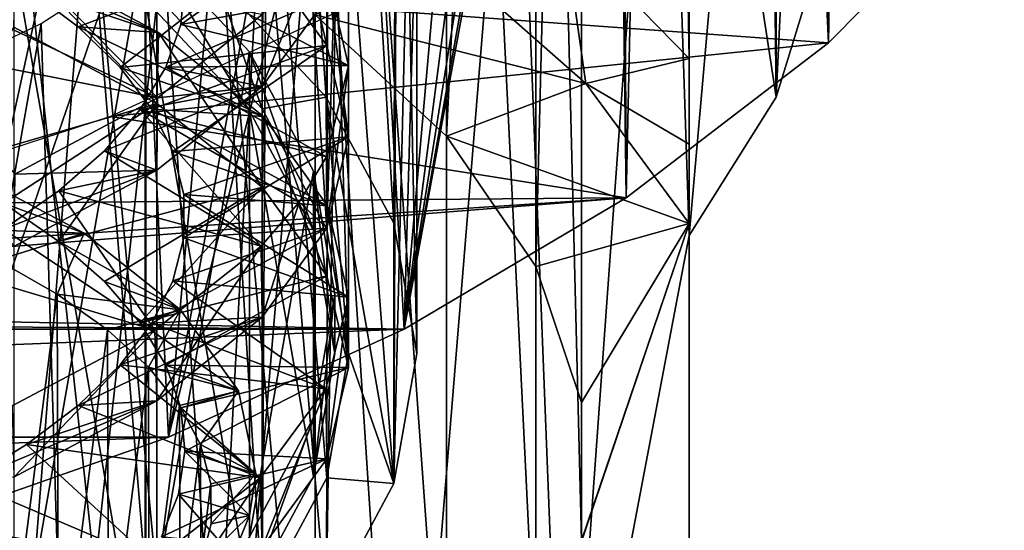
# Model space of a CAD drawing. Units: millimetres. Extents: x -105 to 323, y -48 to 328.
# Drawn here: x 83 to 90, y -42 to -38 of the extents above; entities that cross this region are included whole.
import ezdxf

# ---------------------------------------------------------------- set-up
doc = ezdxf.new("R2010")
doc.units = ezdxf.units.MM
doc.header["$LTSCALE"] = 33.374815
for name, color, linetype in [('250', 7, 'CONTINUOUS'), ('251', 7, 'CONTINUOUS'), ('252', 7, 'CONTINUOUS'), ('334', 7, 'CONTINUOUS'), ('335', 7, 'CONTINUOUS'), ('346', 7, 'CONTINUOUS'), ('356', 7, 'CONTINUOUS'), ('357', 7, 'CONTINUOUS'), ('358', 7, 'CONTINUOUS'), ('396', 7, 'CONTINUOUS'), ('397', 7, 'CONTINUOUS'), ('398', 7, 'CONTINUOUS'), ('401', 7, 'CONTINUOUS'), ('402', 7, 'CONTINUOUS'), ('403', 7, 'CONTINUOUS'), ('405', 7, 'CONTINUOUS'), ('406', 7, 'CONTINUOUS'), ('407', 7, 'CONTINUOUS'), ('494', 7, 'CONTINUOUS'), ('495', 7, 'CONTINUOUS'), ('496', 7, 'CONTINUOUS')]:
    doc.layers.add(name, color=color, linetype=linetype)

msp = doc.modelspace()

# ---------------------------------------------------------------- linework, layer by layer
at = {"layer": '250', "color": 7, "linetype": 'CONTINUOUS', "true_color": 0xaaaaaa}
for points in [[(89.3861, -15.5885, 13.6953), (89.022, -38.1162, 74.1138), (88.0231, -16.8479, 12.1109), (89.3861, -15.5885, 13.6953)], [(90.3112, -36.8125, 76.3719), (89.022, -38.1162, 74.1138), (89.3861, -15.5885, 13.6953), (90.3112, -36.8125, 76.3719)], [(87.5367, -39.2528, 72.1452), (87.4991, -31.4428, 50.5766), (88.0231, -16.8479, 12.1109), (87.5367, -39.2528, 72.1452)], [(89.022, -38.1162, 74.1138), (87.5367, -39.2528, 72.1452), (88.0231, -16.8479, 12.1109), (89.022, -38.1162, 74.1138)], [(87.4418, -31.8642, 51.564), (87.4991, -31.4428, 50.5766), (87.5367, -39.2528, 72.1452), (87.4418, -31.8642, 51.564)], [(87.2963, -32.3582, 52.4963), (87.4418, -31.8642, 51.564), (85.9068, -40.2164, 70.4762), (87.2963, -32.3582, 52.4963)], [(85.9068, -40.2164, 70.4762), (87.4418, -31.8642, 51.564), (87.5367, -39.2528, 72.1452), (85.9068, -40.2164, 70.4762)], [(87.0734, -32.9003, 53.3536), (87.2963, -32.3582, 52.4963), (85.9068, -40.2164, 70.4762), (87.0734, -32.9003, 53.3536)], [(86.789, -33.4633, 54.1253), (87.0734, -32.9003, 53.3536), (85.9068, -40.2164, 70.4762), (86.789, -33.4633, 54.1253)], [(86.4544, -34.0328, 54.8207), (86.789, -33.4633, 54.1253), (85.9068, -40.2164, 70.4762), (86.4544, -34.0328, 54.8207)], [(86.0672, -34.6143, 55.4667), (86.4544, -34.0328, 54.8207), (85.9068, -40.2164, 70.4762), (86.0672, -34.6143, 55.4667)], [(85.6232, -35.2095, 56.0766), (86.0672, -34.6143, 55.4667), (85.9068, -40.2164, 70.4762), (85.6232, -35.2095, 56.0766)], [(85.1331, -35.799, 56.6406), (85.6232, -35.2095, 56.0766), (84.1777, -41.0085, 69.1042), (85.1331, -35.799, 56.6406)], [(84.1777, -41.0085, 69.1042), (85.6232, -35.2095, 56.0766), (85.9068, -40.2164, 70.4762), (84.1777, -41.0085, 69.1042)], [(84.5967, -36.3794, 57.1646), (85.1331, -35.799, 56.6406), (84.1777, -41.0085, 69.1042), (84.5967, -36.3794, 57.1646)], [(83.9897, -36.9682, 57.6698), (84.5967, -36.3794, 57.1646), (84.1777, -41.0085, 69.1042), (83.9897, -36.9682, 57.6698)], [(83.2744, -37.5835, 58.1738), (83.9897, -36.9682, 57.6698), (82.3876, -41.6372, 68.0153), (83.2744, -37.5835, 58.1738)], [(82.3876, -41.6372, 68.0153), (83.9897, -36.9682, 57.6698), (84.1777, -41.0085, 69.1042), (82.3876, -41.6372, 68.0153)], [(82.4012, -38.2352, 58.6851), (83.2744, -37.5835, 58.1738), (82.3876, -41.6372, 68.0153), (82.4012, -38.2352, 58.6851)]]:
    msp.add_3dface(points, dxfattribs=at)
at = {"layer": '251', "color": 7, "linetype": 'CONTINUOUS', "true_color": 0xaaaaaa}
for points in [[(89.022, -38.1162, 74.1138), (90.3112, -36.8125, 76.3719), (85.4847, -37.8581, 74.5608), (89.022, -38.1162, 74.1138)], [(83.7534, -38.6552, 73.1803), (89.022, -38.1162, 74.1138), (85.4847, -37.8581, 74.5608), (83.7534, -38.6552, 73.1803)], [(87.5367, -39.2528, 72.1452), (89.022, -38.1162, 74.1138), (83.7534, -38.6552, 73.1803), (87.5367, -39.2528, 72.1452)], [(81.7832, -39.2989, 72.0653), (87.5367, -39.2528, 72.1452), (83.7534, -38.6552, 73.1803), (81.7832, -39.2989, 72.0653)], [(85.9068, -40.2164, 70.4762), (87.5367, -39.2528, 72.1452), (77.3461, -40.0607, 70.7457), (85.9068, -40.2164, 70.4762)], [(77.3461, -40.0607, 70.7457), (87.5367, -39.2528, 72.1452), (79.6278, -39.7718, 71.2463), (77.3461, -40.0607, 70.7457)], [(79.6278, -39.7718, 71.2463), (87.5367, -39.2528, 72.1452), (81.7832, -39.2989, 72.0653), (79.6278, -39.7718, 71.2463)], [(75, -40.158, 70.5773), (85.9068, -40.2164, 70.4762), (77.3461, -40.0607, 70.7457), (75, -40.158, 70.5773)], [(64.091, -40.2153, 70.4781), (85.9068, -40.2164, 70.4762), (75, -40.158, 70.5773), (64.091, -40.2153, 70.4781)], [(64.091, -40.2153, 70.4781), (65.8202, -41.0076, 69.1057), (85.9068, -40.2164, 70.4762), (64.091, -40.2153, 70.4781)], [(65.8202, -41.0076, 69.1057), (84.1777, -41.0085, 69.1042), (85.9068, -40.2164, 70.4762), (65.8202, -41.0076, 69.1057)], [(65.8202, -41.0076, 69.1057), (67.6106, -41.6366, 68.0163), (84.1777, -41.0085, 69.1042), (65.8202, -41.0076, 69.1057)], [(67.6106, -41.6366, 68.0163), (82.3876, -41.6372, 68.0153), (84.1777, -41.0085, 69.1042), (67.6106, -41.6366, 68.0163)]]:
    msp.add_3dface(points, dxfattribs=at)
at = {"layer": '252', "color": 7, "linetype": 'CONTINUOUS', "true_color": 0xaaaaaa}
msp.add_3dface([(83.2744, -37.5835, 58.1738), (82.4012, -38.2352, 58.6851), (82.6779, -34.5382, 59.8073), (83.2744, -37.5835, 58.1738)], dxfattribs=at)
at = {"layer": '334', "color": 7, "linetype": 'CONTINUOUS', "true_color": 0xaaaaaa}
for points in [[(83.3615, -39.9589, 42.5387), (82.9341, -43.2882, 51.6859), (82.924, -39.709, 41.8522), (83.3615, -39.9589, 42.5387)], [(83.3707, -43.0377, 50.9976), (82.9341, -43.2882, 51.6859), (83.3615, -39.9589, 42.5387), (83.3707, -43.0377, 50.9976)], [(83.7323, -40.2217, 43.2607), (83.3707, -43.0377, 50.9976), (83.3615, -39.9589, 42.5387), (83.7323, -40.2217, 43.2607)], [(83.7396, -42.7749, 50.2756), (83.3707, -43.0377, 50.9976), (83.7323, -40.2217, 43.2607), (83.7396, -42.7749, 50.2756)], [(84.0322, -40.4943, 44.0097), (83.7396, -42.7749, 50.2756), (83.7323, -40.2217, 43.2607), (84.0322, -40.4943, 44.0097)], [(84.038, -42.5021, 49.5261), (83.7396, -42.7749, 50.2756), (84.0322, -40.4943, 44.0097), (84.038, -42.5021, 49.5261)], [(84.2597, -40.7751, 44.7813), (84.038, -42.5021, 49.5261), (84.0322, -40.4943, 44.0097), (84.2597, -40.7751, 44.7813)], [(84.2641, -42.2208, 48.7531), (84.038, -42.5021, 49.5261), (84.2597, -40.7751, 44.7813), (84.2641, -42.2208, 48.7531)], [(84.4128, -41.0621, 45.5697), (84.2641, -42.2208, 48.7531), (84.2597, -40.7751, 44.7813), (84.4128, -41.0621, 45.5697)], [(84.4152, -41.9341, 47.9655), (84.2641, -42.2208, 48.7531), (84.4128, -41.0621, 45.5697), (84.4152, -41.9341, 47.9655)], [(84.4899, -41.3521, 46.3665), (84.4152, -41.9341, 47.9655), (84.4128, -41.0621, 45.5697), (84.4899, -41.3521, 46.3665)], [(84.4908, -41.6438, 47.1679), (84.4152, -41.9341, 47.9655), (84.4899, -41.3521, 46.3665), (84.4908, -41.6438, 47.1679)]]:
    msp.add_3dface(points, dxfattribs=at)
at = {"layer": '335', "color": 7, "linetype": 'CONTINUOUS', "true_color": 0xaaaaaa}
for points in [[(85.3389, -37.26, 50.2699), (84.8667, -37.9083, 51.9058), (84.8668, -38.4357, 51.7137), (85.3389, -37.26, 50.2699)], [(85.3405, -37.7841, 50.0695), (85.3389, -37.26, 50.2699), (84.8668, -38.4357, 51.7137), (85.3405, -37.7841, 50.0695)], [(84.8668, -37.4827, 44.4172), (85.1409, -37.2758, 45.417), (85.3405, -38.1343, 46.0614), (84.8668, -37.4827, 44.4172)], [(85.1409, -37.2758, 45.417), (85.3414, -37.6088, 46.258), (85.3405, -38.1343, 46.0614), (85.1409, -37.2758, 45.417)], [(83.0435, -38, 40.8682), (83.0567, -37.4785, 41.0747), (84.0933, -38.5598, 42.2599), (83.0435, -38, 40.8682)], [(83.0567, -37.4785, 41.0747), (84.1056, -38.0403, 42.4717), (84.0933, -38.5598, 42.2599), (83.0567, -37.4785, 41.0747)], [(85.3405, -38.1343, 46.0614), (85.3414, -37.6088, 46.258), (85.5, -38.8049, 47.7576), (85.3405, -38.1343, 46.0614)], [(85.3414, -37.6088, 46.258), (85.5, -38.2812, 47.9589), (85.5, -38.8049, 47.7576), (85.3414, -37.6088, 46.258)], [(84.8667, -37.9083, 51.9058), (84.0988, -38.5191, 53.4384), (84.8668, -38.4357, 51.7137), (84.8667, -37.9083, 51.9058)], [(84.0933, -38.5598, 42.2599), (84.1056, -38.0403, 42.4717), (84.8668, -39.1741, 43.8016), (84.0933, -38.5598, 42.2599)], [(84.1056, -38.0403, 42.4717), (84.8766, -38.6567, 44.0187), (84.8668, -39.1741, 43.8016), (84.1056, -38.0403, 42.4717)], [(85.5, -38.2812, 47.9589), (85.3389, -38.9513, 49.654), (85.3405, -39.4755, 49.4539), (85.5, -38.2812, 47.9589)], [(85.5, -38.8049, 47.7576), (85.5, -38.2812, 47.9589), (85.3405, -39.4755, 49.4539), (85.5, -38.8049, 47.7576)], [(84.8668, -38.4357, 51.7137), (84.0988, -38.5191, 53.4384), (84.0933, -39.05, 53.2553), (84.8668, -38.4357, 51.7137)], [(84.0988, -38.5191, 53.4384), (83.0514, -39.0788, 54.8302), (84.0933, -39.05, 53.2553), (84.0988, -38.5191, 53.4384)], [(84.8668, -39.1741, 43.8016), (84.8766, -38.6567, 44.0187), (85.3405, -39.8258, 45.4457), (84.8668, -39.1741, 43.8016)], [(84.8766, -38.6567, 44.0187), (85.3461, -39.3103, 45.6678), (85.3405, -39.8258, 45.4457), (84.8766, -38.6567, 44.0187)], [(85.3389, -38.9513, 49.654), (85.1379, -39.2834, 50.4925), (85.3405, -39.4755, 49.4539), (85.3389, -38.9513, 49.654)], [(84.0933, -39.05, 53.2553), (83.0514, -39.0788, 54.8302), (83.0435, -39.6098, 54.6471), (84.0933, -39.05, 53.2553)], [(85.1379, -39.2834, 50.4925), (84.8585, -39.6081, 51.311), (84.8668, -40.1272, 51.0981), (85.1379, -39.2834, 50.4925)], [(85.3405, -39.4755, 49.4539), (85.1379, -39.2834, 50.4925), (84.8668, -40.1272, 51.0981), (85.3405, -39.4755, 49.4539)], [(85.3405, -39.8258, 45.4457), (85.3461, -39.3103, 45.6678), (85.5, -40.4964, 47.142), (85.3405, -39.8258, 45.4457)], [(85.3461, -39.3103, 45.6678), (85.4999, -39.9825, 47.3683), (85.5, -40.4964, 47.142), (85.3461, -39.3103, 45.6678)], [(84.8585, -39.6081, 51.311), (84.0796, -40.2228, 52.8536), (84.0933, -40.7415, 52.6397), (84.8585, -39.6081, 51.311)], [(84.8668, -40.1272, 51.0981), (84.8585, -39.6081, 51.311), (84.0933, -40.7415, 52.6397), (84.8668, -40.1272, 51.0981)], [(85.4999, -39.9825, 47.3683), (85.3333, -40.6544, 49.0678), (85.3405, -41.167, 48.8382), (85.4999, -39.9825, 47.3683)], [(85.5, -40.4964, 47.142), (85.4999, -39.9825, 47.3683), (85.3405, -41.167, 48.8382), (85.5, -40.4964, 47.142)], [(84.0796, -40.2228, 52.8536), (83.0313, -40.7793, 54.2368), (83.0435, -41.3013, 54.0315), (84.0796, -40.2228, 52.8536)], [(84.0933, -40.7415, 52.6397), (84.0796, -40.2228, 52.8536), (83.0435, -41.3013, 54.0315), (84.0933, -40.7415, 52.6397)], [(85.3333, -40.6544, 49.0678), (84.8512, -41.3069, 50.7138), (84.8668, -41.8186, 50.4824), (85.3333, -40.6544, 49.0678)], [(85.3405, -41.167, 48.8382), (85.3333, -40.6544, 49.0678), (84.8668, -41.8186, 50.4824), (85.3405, -41.167, 48.8382)], [(84.8512, -41.3069, 50.7138), (84.0685, -41.9214, 52.2556), (84.0933, -42.4329, 52.0241), (84.8512, -41.3069, 50.7138)], [(84.8668, -41.8186, 50.4824), (84.8512, -41.3069, 50.7138), (84.0933, -42.4329, 52.0241), (84.8668, -41.8186, 50.4824)]]:
    msp.add_3dface(points, dxfattribs=at)
at = {"layer": '346', "color": 7, "linetype": 'CONTINUOUS', "true_color": 0xaaaaaa}
for points in [[(83.5592, -39.5125, 42.0848), (82.4226, -39.4734, 41.2047), (82.5862, -38.9983, 40.7487), (83.5592, -39.5125, 42.0848)], [(82.924, -39.709, 41.8522), (82.4226, -39.4734, 41.2047), (83.5592, -39.5125, 42.0848), (82.924, -39.709, 41.8522)], [(83.3615, -39.9589, 42.5387), (82.924, -39.709, 41.8522), (83.5592, -39.5125, 42.0848), (83.3615, -39.9589, 42.5387)], [(84.2676, -40.0751, 43.5536), (83.3615, -39.9589, 42.5387), (83.5592, -39.5125, 42.0848), (84.2676, -40.0751, 43.5536)], [(83.7323, -40.2217, 43.2607), (83.3615, -39.9589, 42.5387), (84.2676, -40.0751, 43.5536), (83.7323, -40.2217, 43.2607)], [(84.0322, -40.4943, 44.0097), (83.7323, -40.2217, 43.2607), (84.2676, -40.0751, 43.5536), (84.0322, -40.4943, 44.0097)], [(84.6915, -40.6696, 45.11), (84.0322, -40.4943, 44.0097), (84.2676, -40.0751, 43.5536), (84.6915, -40.6696, 45.11)], [(84.2597, -40.7751, 44.7813), (84.0322, -40.4943, 44.0097), (84.6915, -40.6696, 45.11), (84.2597, -40.7751, 44.7813)], [(84.4128, -41.0621, 45.5697), (84.2597, -40.7751, 44.7813), (84.6915, -40.6696, 45.11), (84.4128, -41.0621, 45.5697)], [(84.8199, -41.2786, 46.7061), (84.4128, -41.0621, 45.5697), (84.6915, -40.6696, 45.11), (84.8199, -41.2786, 46.7061)], [(84.4899, -41.3521, 46.3665), (84.4128, -41.0621, 45.5697), (84.8199, -41.2786, 46.7061), (84.4899, -41.3521, 46.3665)], [(84.4908, -41.6438, 47.1679), (84.4899, -41.3521, 46.3665), (84.8199, -41.2786, 46.7061), (84.4908, -41.6438, 47.1679)], [(84.7722, -41.5829, 47.5038), (84.4908, -41.6438, 47.1679), (84.8199, -41.2786, 46.7061), (84.7722, -41.5829, 47.5038)], [(84.4152, -41.9341, 47.9655), (84.4908, -41.6438, 47.1679), (84.7722, -41.5829, 47.5038), (84.4152, -41.9341, 47.9655)], [(84.6505, -41.8843, 48.2932), (84.4152, -41.9341, 47.9655), (84.7722, -41.5829, 47.5038), (84.6505, -41.8843, 48.2932)]]:
    msp.add_3dface(points, dxfattribs=at)
at = {"layer": '356', "color": 7, "linetype": 'CONTINUOUS', "true_color": 0xaaaaaa}
for points in [[(84.1056, -38.0403, 42.4717), (83.0567, -37.4785, 41.0747), (82.6909, -37.4379, 42.6908), (84.1056, -38.0403, 42.4717)], [(83.1381, -37.7114, 43.3655), (84.1056, -38.0403, 42.4717), (82.6909, -37.4379, 42.6908), (83.1381, -37.7114, 43.3655)], [(85.5, -38.2812, 47.9589), (85.3414, -37.6088, 46.258), (84.2996, -37.6638, 48.082), (85.5, -38.2812, 47.9589)], [(84.2682, -37.9804, 48.875), (85.5, -38.2812, 47.9589), (84.2996, -37.6638, 48.082), (84.2682, -37.9804, 48.875)], [(83.5167, -37.998, 44.0758), (84.1056, -38.0403, 42.4717), (83.1381, -37.7114, 43.3655), (83.5167, -37.998, 44.0758)], [(84.8766, -38.6567, 44.0187), (84.1056, -38.0403, 42.4717), (83.5167, -37.998, 44.0758), (84.8766, -38.6567, 44.0187)], [(83.8235, -38.2953, 44.8157), (84.8766, -38.6567, 44.0187), (83.5167, -37.998, 44.0758), (83.8235, -38.2953, 44.8157)], [(84.1587, -38.2948, 49.6619), (85.5, -38.2812, 47.9589), (84.2682, -37.9804, 48.875), (84.1587, -38.2948, 49.6619)], [(85.3389, -38.9513, 49.654), (85.5, -38.2812, 47.9589), (84.1587, -38.2948, 49.6619), (85.3389, -38.9513, 49.654)], [(84.0558, -38.6011, 45.579), (84.8766, -38.6567, 44.0187), (83.8235, -38.2953, 44.8157), (84.0558, -38.6011, 45.579)], [(83.972, -38.6046, 50.4359), (85.3389, -38.9513, 49.654), (84.1587, -38.2948, 49.6619), (83.972, -38.6046, 50.4359)], [(83.7096, -38.9072, 51.1906), (84.8585, -39.6081, 51.311), (83.972, -38.6046, 50.4359), (83.7096, -38.9072, 51.1906)], [(84.8585, -39.6081, 51.311), (85.1379, -39.2834, 50.4925), (83.972, -38.6046, 50.4359), (84.8585, -39.6081, 51.311)], [(85.1379, -39.2834, 50.4925), (85.3389, -38.9513, 49.654), (83.972, -38.6046, 50.4359), (85.1379, -39.2834, 50.4925)], [(85.3461, -39.3103, 45.6678), (84.8766, -38.6567, 44.0187), (84.0558, -38.6011, 45.579), (85.3461, -39.3103, 45.6678)], [(84.2119, -38.913, 46.3589), (85.3461, -39.3103, 45.6678), (84.0558, -38.6011, 45.579), (84.2119, -38.913, 46.3589)], [(83.3737, -39.2005, 51.9194), (84.8585, -39.6081, 51.311), (83.7096, -38.9072, 51.1906), (83.3737, -39.2005, 51.9194)], [(84.2902, -39.2285, 47.149), (85.3461, -39.3103, 45.6678), (84.2119, -38.913, 46.3589), (84.2902, -39.2285, 47.149)], [(83.5592, -39.5125, 42.0848), (82.5862, -38.9983, 40.7487), (82.9673, -39.2918, 42.4754), (83.5592, -39.5125, 42.0848)], [(82.9673, -39.4821, 52.6162), (84.0796, -40.2228, 52.8536), (83.3737, -39.2005, 51.9194), (82.9673, -39.4821, 52.6162)], [(84.0796, -40.2228, 52.8536), (84.8585, -39.6081, 51.311), (83.3737, -39.2005, 51.9194), (84.0796, -40.2228, 52.8536)], [(83.3737, -39.5734, 43.1722), (83.5592, -39.5125, 42.0848), (82.9673, -39.2918, 42.4754), (83.3737, -39.5734, 43.1722)], [(85.4999, -39.9825, 47.3683), (85.3461, -39.3103, 45.6678), (84.2902, -39.2285, 47.149), (85.4999, -39.9825, 47.3683)], [(84.2902, -39.5453, 47.9425), (85.4999, -39.9825, 47.3683), (84.2902, -39.2285, 47.149), (84.2902, -39.5453, 47.9425)], [(82.4936, -39.7499, 53.2749), (84.0796, -40.2228, 52.8536), (82.9673, -39.4821, 52.6162), (82.4936, -39.7499, 53.2749)], [(84.2676, -40.0751, 43.5536), (83.5592, -39.5125, 42.0848), (83.3737, -39.5734, 43.1722), (84.2676, -40.0751, 43.5536)], [(83.7096, -39.8666, 43.901), (84.2676, -40.0751, 43.5536), (83.3737, -39.5734, 43.1722), (83.7096, -39.8666, 43.901)], [(84.2119, -39.8609, 48.7326), (85.4999, -39.9825, 47.3683), (84.2902, -39.5453, 47.9425), (84.2119, -39.8609, 48.7326)], [(83.0313, -40.7793, 54.2368), (84.0796, -40.2228, 52.8536), (82.4936, -39.7499, 53.2749), (83.0313, -40.7793, 54.2368)], [(83.972, -40.1693, 44.6556), (84.2676, -40.0751, 43.5536), (83.7096, -39.8666, 43.901), (83.972, -40.1693, 44.6556)], [(84.0558, -40.1728, 49.5126), (85.3333, -40.6544, 49.0678), (84.2119, -39.8609, 48.7326), (84.0558, -40.1728, 49.5126)], [(85.3333, -40.6544, 49.0678), (85.4999, -39.9825, 47.3683), (84.2119, -39.8609, 48.7326), (85.3333, -40.6544, 49.0678)], [(84.6915, -40.6696, 45.11), (84.2676, -40.0751, 43.5536), (83.972, -40.1693, 44.6556), (84.6915, -40.6696, 45.11)], [(83.8235, -40.4786, 50.2758), (85.3333, -40.6544, 49.0678), (84.0558, -40.1728, 49.5126), (83.8235, -40.4786, 50.2758)], [(84.1587, -40.4791, 45.4297), (84.6915, -40.6696, 45.11), (83.972, -40.1693, 44.6556), (84.1587, -40.4791, 45.4297)], [(83.5167, -40.7759, 51.0158), (84.8512, -41.3069, 50.7138), (83.8235, -40.4786, 50.2758), (83.5167, -40.7759, 51.0158)], [(84.8512, -41.3069, 50.7138), (85.3333, -40.6544, 49.0678), (83.8235, -40.4786, 50.2758), (84.8512, -41.3069, 50.7138)], [(84.2682, -40.7935, 46.2166), (84.6915, -40.6696, 45.11), (84.1587, -40.4791, 45.4297), (84.2682, -40.7935, 46.2166)], [(84.8199, -41.2786, 46.7061), (84.6915, -40.6696, 45.11), (84.2682, -40.7935, 46.2166), (84.8199, -41.2786, 46.7061)], [(83.1381, -41.0625, 51.7261), (84.8512, -41.3069, 50.7138), (83.5167, -40.7759, 51.0158), (83.1381, -41.0625, 51.7261)], [(84.2996, -41.1101, 47.0095), (84.8199, -41.2786, 46.7061), (84.2682, -40.7935, 46.2166), (84.2996, -41.1101, 47.0095)], [(82.6909, -41.336, 52.4007), (84.0685, -41.9214, 52.2556), (83.1381, -41.0625, 51.7261), (82.6909, -41.336, 52.4007)], [(84.0685, -41.9214, 52.2556), (84.8512, -41.3069, 50.7138), (83.1381, -41.0625, 51.7261), (84.0685, -41.9214, 52.2556)], [(84.2526, -41.4264, 47.8018), (84.7722, -41.5829, 47.5038), (84.2996, -41.1101, 47.0095), (84.2526, -41.4264, 47.8018)], [(84.7722, -41.5829, 47.5038), (84.8199, -41.2786, 46.7061), (84.2996, -41.1101, 47.0095), (84.7722, -41.5829, 47.5038)], [(82.1788, -41.5945, 53.034), (84.0685, -41.9214, 52.2556), (82.6909, -41.336, 52.4007), (82.1788, -41.5945, 53.034)], [(84.1275, -41.7401, 48.5866), (84.6505, -41.8843, 48.2932), (84.2526, -41.4264, 47.8018), (84.1275, -41.7401, 48.5866)], [(84.6505, -41.8843, 48.2932), (84.7722, -41.5829, 47.5038), (84.2526, -41.4264, 47.8018), (84.6505, -41.8843, 48.2932)], [(83.009, -42.4806, 53.6457), (84.0685, -41.9214, 52.2556), (82.1788, -41.5945, 53.034), (83.009, -42.4806, 53.6457)]]:
    msp.add_3dface(points, dxfattribs=at)
at = {"layer": '357', "color": 7, "linetype": 'CONTINUOUS', "true_color": 0xaaaaaa}
for points in [[(85.5, -37.1135, 48.3733), (85.3405, -37.7841, 50.0695), (84.2682, -37.9804, 48.875), (85.5, -37.1135, 48.3733)], [(85.5, -37.1135, 48.3733), (84.2682, -37.9804, 48.875), (84.2996, -37.6638, 48.082), (85.5, -37.1135, 48.3733)], [(84.8668, -37.4827, 44.4172), (83.5167, -37.998, 44.0758), (83.1381, -37.7114, 43.3655), (84.8668, -37.4827, 44.4172)], [(84.8668, -37.4827, 44.4172), (83.8235, -38.2953, 44.8157), (83.5167, -37.998, 44.0758), (84.8668, -37.4827, 44.4172)], [(84.8668, -37.4827, 44.4172), (85.3405, -38.1343, 46.0614), (83.8235, -38.2953, 44.8157), (84.8668, -37.4827, 44.4172)], [(85.3405, -37.7841, 50.0695), (84.8668, -38.4357, 51.7137), (84.1587, -38.2948, 49.6619), (85.3405, -37.7841, 50.0695)], [(85.3405, -37.7841, 50.0695), (84.1587, -38.2948, 49.6619), (84.2682, -37.9804, 48.875), (85.3405, -37.7841, 50.0695)], [(83.0435, -38, 40.8682), (84.0933, -38.5598, 42.2599), (82.4936, -39.024, 41.8166), (83.0435, -38, 40.8682)], [(85.3405, -38.1343, 46.0614), (84.0558, -38.6011, 45.579), (83.8235, -38.2953, 44.8157), (85.3405, -38.1343, 46.0614)], [(85.3405, -38.1343, 46.0614), (84.2119, -38.913, 46.3589), (84.0558, -38.6011, 45.579), (85.3405, -38.1343, 46.0614)], [(85.3405, -38.1343, 46.0614), (85.5, -38.8049, 47.7576), (84.2119, -38.913, 46.3589), (85.3405, -38.1343, 46.0614)], [(84.8668, -38.4357, 51.7137), (83.972, -38.6046, 50.4359), (84.1587, -38.2948, 49.6619), (84.8668, -38.4357, 51.7137)], [(84.8668, -38.4357, 51.7137), (84.0933, -39.05, 53.2553), (83.7096, -38.9072, 51.1906), (84.8668, -38.4357, 51.7137)], [(84.8668, -38.4357, 51.7137), (83.7096, -38.9072, 51.1906), (83.972, -38.6046, 50.4359), (84.8668, -38.4357, 51.7137)], [(84.0933, -38.5598, 42.2599), (82.9673, -39.2918, 42.4754), (82.4936, -39.024, 41.8166), (84.0933, -38.5598, 42.2599)], [(84.0933, -38.5598, 42.2599), (83.3737, -39.5734, 43.1722), (82.9673, -39.2918, 42.4754), (84.0933, -38.5598, 42.2599)], [(84.0933, -38.5598, 42.2599), (84.8668, -39.1741, 43.8016), (83.3737, -39.5734, 43.1722), (84.0933, -38.5598, 42.2599)], [(85.5, -38.8049, 47.7576), (84.2902, -39.2285, 47.149), (84.2119, -38.913, 46.3589), (85.5, -38.8049, 47.7576)], [(85.5, -38.8049, 47.7576), (85.3405, -39.4755, 49.4539), (84.2902, -39.5453, 47.9425), (85.5, -38.8049, 47.7576)], [(85.5, -38.8049, 47.7576), (84.2902, -39.5453, 47.9425), (84.2902, -39.2285, 47.149), (85.5, -38.8049, 47.7576)], [(84.0933, -39.05, 53.2553), (83.3737, -39.2005, 51.9194), (83.7096, -38.9072, 51.1906), (84.0933, -39.05, 53.2553)], [(84.0933, -39.05, 53.2553), (83.0435, -39.6098, 54.6471), (82.9673, -39.4821, 52.6162), (84.0933, -39.05, 53.2553)], [(84.0933, -39.05, 53.2553), (82.9673, -39.4821, 52.6162), (83.3737, -39.2005, 51.9194), (84.0933, -39.05, 53.2553)], [(84.8668, -39.1741, 43.8016), (83.7096, -39.8666, 43.901), (83.3737, -39.5734, 43.1722), (84.8668, -39.1741, 43.8016)], [(84.8668, -39.1741, 43.8016), (83.972, -40.1693, 44.6556), (83.7096, -39.8666, 43.901), (84.8668, -39.1741, 43.8016)], [(84.8668, -39.1741, 43.8016), (85.3405, -39.8258, 45.4457), (83.972, -40.1693, 44.6556), (84.8668, -39.1741, 43.8016)], [(85.3405, -39.4755, 49.4539), (84.8668, -40.1272, 51.0981), (84.0558, -40.1728, 49.5126), (85.3405, -39.4755, 49.4539)], [(85.3405, -39.4755, 49.4539), (84.0558, -40.1728, 49.5126), (84.2119, -39.8609, 48.7326), (85.3405, -39.4755, 49.4539)], [(85.3405, -39.4755, 49.4539), (84.2119, -39.8609, 48.7326), (84.2902, -39.5453, 47.9425), (85.3405, -39.4755, 49.4539)], [(85.3405, -39.8258, 45.4457), (84.1587, -40.4791, 45.4297), (83.972, -40.1693, 44.6556), (85.3405, -39.8258, 45.4457)], [(85.3405, -39.8258, 45.4457), (85.5, -40.4964, 47.142), (84.1587, -40.4791, 45.4297), (85.3405, -39.8258, 45.4457)], [(84.8668, -40.1272, 51.0981), (84.0933, -40.7415, 52.6397), (83.5167, -40.7759, 51.0158), (84.8668, -40.1272, 51.0981)], [(84.8668, -40.1272, 51.0981), (83.5167, -40.7759, 51.0158), (83.8235, -40.4786, 50.2758), (84.8668, -40.1272, 51.0981)], [(84.8668, -40.1272, 51.0981), (83.8235, -40.4786, 50.2758), (84.0558, -40.1728, 49.5126), (84.8668, -40.1272, 51.0981)], [(85.5, -40.4964, 47.142), (84.2682, -40.7935, 46.2166), (84.1587, -40.4791, 45.4297), (85.5, -40.4964, 47.142)], [(85.5, -40.4964, 47.142), (84.2996, -41.1101, 47.0095), (84.2682, -40.7935, 46.2166), (85.5, -40.4964, 47.142)], [(85.5, -40.4964, 47.142), (85.3405, -41.167, 48.8382), (84.2996, -41.1101, 47.0095), (85.5, -40.4964, 47.142)], [(84.0933, -40.7415, 52.6397), (83.0435, -41.3013, 54.0315), (82.6909, -41.336, 52.4007), (84.0933, -40.7415, 52.6397)], [(84.0933, -40.7415, 52.6397), (82.6909, -41.336, 52.4007), (83.1381, -41.0625, 51.7261), (84.0933, -40.7415, 52.6397)], [(84.0933, -40.7415, 52.6397), (83.1381, -41.0625, 51.7261), (83.5167, -40.7759, 51.0158), (84.0933, -40.7415, 52.6397)], [(85.3405, -41.167, 48.8382), (84.8668, -41.8186, 50.4824), (84.1275, -41.7401, 48.5866), (85.3405, -41.167, 48.8382)], [(85.3405, -41.167, 48.8382), (84.1275, -41.7401, 48.5866), (84.2526, -41.4264, 47.8018), (85.3405, -41.167, 48.8382)], [(85.3405, -41.167, 48.8382), (84.2526, -41.4264, 47.8018), (84.2996, -41.1101, 47.0095), (85.3405, -41.167, 48.8382)]]:
    msp.add_3dface(points, dxfattribs=at)
at = {"layer": '358', "color": 7, "linetype": 'CONTINUOUS', "true_color": 0xaaaaaa}
for points in [[(82.7856, -37.8996, 53.5002), (84.0988, -38.5191, 53.4384), (83.2194, -37.6232, 52.818), (82.7856, -37.8996, 53.5002)], [(84.0988, -38.5191, 53.4384), (84.8667, -37.9083, 51.9058), (83.2194, -37.6232, 52.818), (84.0988, -38.5191, 53.4384)], [(82.2862, -38.1612, 54.1422), (84.0988, -38.5191, 53.4384), (82.7856, -37.8996, 53.5002), (82.2862, -38.1612, 54.1422)], [(83.0514, -39.0788, 54.8302), (84.0988, -38.5191, 53.4384), (82.2862, -38.1612, 54.1422), (83.0514, -39.0788, 54.8302)]]:
    msp.add_3dface(points, dxfattribs=at)
at = {"layer": '396', "color": 7, "linetype": 'CONTINUOUS', "true_color": 0xaaaaaa}
for points in [[(85.2554, -37.9103, 93.4704), (86.2182, -24.5104, 83.6797), (86.218, -38.7997, 91.93), (85.2554, -37.9103, 93.4704)], [(86.2182, -24.5104, 83.6797), (86.8752, -25.4672, 82.0225), (86.218, -38.7997, 91.93), (86.2182, -24.5104, 83.6797)], [(86.218, -38.7997, 91.93), (86.8752, -25.4672, 82.0225), (86.8751, -39.7567, 90.2724), (86.218, -38.7997, 91.93)], [(86.8752, -25.4672, 82.0225), (87.2082, -26.465, 80.2943), (86.8751, -39.7567, 90.2724), (86.8752, -25.4672, 82.0225)], [(86.8751, -39.7567, 90.2724), (87.2082, -26.465, 80.2943), (87.2082, -40.7546, 88.5439), (86.8751, -39.7567, 90.2724)], [(87.2082, -26.465, 80.2943), (87.2082, -27.4766, 78.5421), (87.2082, -40.7546, 88.5439), (87.2082, -26.465, 80.2943)], [(87.2082, -27.4766, 78.5421), (86.8752, -28.4744, 76.8139), (87.2082, -41.7658, 86.7924), (87.2082, -27.4766, 78.5421)], [(87.2082, -40.7546, 88.5439), (87.2082, -27.4766, 78.5421), (87.2082, -41.7658, 86.7924), (87.2082, -40.7546, 88.5439)], [(86.8752, -28.4744, 76.8139), (86.2182, -29.4312, 75.1567), (86.8751, -42.7638, 85.0639), (86.8752, -28.4744, 76.8139)], [(87.2082, -41.7658, 86.7924), (86.8752, -28.4744, 76.8139), (86.8751, -42.7638, 85.0639), (87.2082, -41.7658, 86.7924)], [(86.2182, -29.4312, 75.1567), (85.2553, -30.3209, 73.6157), (86.218, -43.7208, 83.4064), (86.2182, -29.4312, 75.1567)], [(86.8751, -42.7638, 85.0639), (86.2182, -29.4312, 75.1567), (86.218, -43.7208, 83.4064), (86.8751, -42.7638, 85.0639)], [(85.2553, -30.3209, 73.6157), (84.0126, -31.1191, 72.233), (85.2554, -44.6101, 81.8659), (85.2553, -30.3209, 73.6157)], [(86.218, -43.7208, 83.4064), (85.2553, -30.3209, 73.6157), (85.2554, -44.6101, 81.8659), (86.218, -43.7208, 83.4064)], [(84.0126, -31.1191, 72.233), (82.5241, -31.8043, 71.0463), (84.0127, -45.4085, 80.4832), (84.0126, -31.1191, 72.233)], [(85.2554, -44.6101, 81.8659), (84.0126, -31.1191, 72.233), (84.0127, -45.4085, 80.4832), (85.2554, -44.6101, 81.8659)], [(84.0127, -45.4085, 80.4832), (82.5241, -31.8043, 71.0463), (82.5238, -46.0938, 79.2962), (84.0127, -45.4085, 80.4832)]]:
    msp.add_3dface(points, dxfattribs=at)
at = {"layer": '397', "color": 7, "linetype": 'CONTINUOUS', "true_color": 0xaaaaaa}
for points in [[(86.1615, -37.4633, 94.2447), (85.2554, -37.9103, 93.4704), (87.2416, -38.4145, 92.597), (86.1615, -37.4633, 94.2447)], [(85.2554, -37.9103, 93.4704), (86.218, -38.7997, 91.93), (87.2416, -38.4145, 92.597), (85.2554, -37.9103, 93.4704)], [(86.218, -38.7997, 91.93), (88, -39.4402, 90.8206), (87.2416, -38.4145, 92.597), (86.218, -38.7997, 91.93)], [(86.218, -38.7997, 91.93), (86.8751, -39.7567, 90.2724), (88, -39.4402, 90.8206), (86.218, -38.7997, 91.93)], [(86.8751, -39.7567, 90.2724), (87.2082, -40.7546, 88.5439), (88, -39.4402, 90.8206), (86.8751, -39.7567, 90.2724)], [(87.2082, -41.7658, 86.7924), (86.8751, -42.7638, 85.0639), (88, -39.4402, 90.8206), (87.2082, -41.7658, 86.7924)], [(88, -39.4402, 90.8206), (86.8751, -42.7638, 85.0639), (88, -43.0802, 84.5158), (88, -39.4402, 90.8206)], [(87.2082, -40.7546, 88.5439), (87.2082, -41.7658, 86.7924), (88, -39.4402, 90.8206), (87.2082, -40.7546, 88.5439)]]:
    msp.add_3dface(points, dxfattribs=at)
at = {"layer": '398', "color": 7, "linetype": 'CONTINUOUS', "true_color": 0xaaaaaa}
for points in [[(87.0819, -37.2907, 93.5435), (88, -38.2291, 91.9182), (87.8208, -28.4891, 86.7885), (87.0819, -37.2907, 93.5435)], [(88, -38.2291, 91.9182), (88, -34.332, 89.6682), (87.8208, -28.4891, 86.7885), (88, -38.2291, 91.9182)], [(88.9522, -31.879, 80.917), (88.6366, -38.5146, 82.4238), (88.5716, -33.0193, 78.9418), (88.9522, -31.879, 80.917)], [(88.9594, -37.4624, 84.2462), (88.6366, -38.5146, 82.4238), (88.9522, -31.879, 80.917), (88.9594, -37.4624, 84.2462)], [(88.5716, -33.0193, 78.9418), (88, -39.5282, 80.6682), (87.8208, -34.1128, 77.0479), (88.5716, -33.0193, 78.9418)], [(88.6366, -38.5146, 82.4238), (88, -39.5282, 80.6682), (88.5716, -33.0193, 78.9418), (88.6366, -38.5146, 82.4238)], [(86.7203, -35.1296, 75.2868), (87.8208, -34.1128, 77.0479), (87.082, -44.3637, 81.2928), (86.7203, -35.1296, 75.2868)], [(87.8208, -34.1128, 77.0479), (88, -39.5282, 80.6682), (87.082, -44.3637, 81.2928), (87.8208, -34.1128, 77.0479)], [(85.3001, -36.0419, 73.7066), (86.7203, -35.1296, 75.2868), (85.8949, -45.2232, 79.804), (85.3001, -36.0419, 73.7066)], [(85.8949, -45.2232, 79.804), (86.7203, -35.1296, 75.2868), (87.082, -44.3637, 81.2928), (85.8949, -45.2232, 79.804)], [(83.599, -36.8249, 72.3504), (85.3001, -36.0419, 73.7066), (84.4658, -45.9847, 78.4851), (83.599, -36.8249, 72.3504)], [(84.4658, -45.9847, 78.4851), (85.3001, -36.0419, 73.7066), (85.8949, -45.2232, 79.804), (84.4658, -45.9847, 78.4851)], [(81.6633, -37.4572, 71.2551), (83.599, -36.8249, 72.3504), (82.825, -46.6317, 77.3645), (81.6633, -37.4572, 71.2551)], [(82.825, -46.6317, 77.3645), (83.599, -36.8249, 72.3504), (84.4658, -45.9847, 78.4851), (82.825, -46.6317, 77.3645)], [(87.082, -44.3637, 81.2928), (88, -39.5282, 80.6682), (88, -43.4253, 82.9182), (87.082, -44.3637, 81.2928)]]:
    msp.add_3dface(points, dxfattribs=at)
at = {"layer": '401', "color": 7, "linetype": 'CONTINUOUS', "true_color": 0xaaaaaa}
for points in [[(86.1615, -37.4633, 94.2447), (87.2416, -38.4145, 92.597), (87.0819, -37.2907, 93.5435), (86.1615, -37.4633, 94.2447)], [(87.2416, -38.4145, 92.597), (88, -38.2291, 91.9182), (87.0819, -37.2907, 93.5435), (87.2416, -38.4145, 92.597)], [(88, -38.2291, 91.9182), (87.2416, -38.4145, 92.597), (88, -38.8576, 91.374), (88, -38.2291, 91.9182)], [(87.2416, -38.4145, 92.597), (88, -39.4402, 90.8206), (88, -38.8576, 91.374), (87.2416, -38.4145, 92.597)]]:
    msp.add_3dface(points, dxfattribs=at)
at = {"layer": '402', "color": 7, "linetype": 'CONTINUOUS', "true_color": 0xaaaaaa}
for points in [[(88, -39.5282, 80.6682), (88.6366, -38.5146, 82.4238), (88, -34.332, 89.6682), (88, -39.5282, 80.6682)], [(88.6366, -38.5146, 82.4238), (88.6366, -35.3456, 87.9126), (88, -34.332, 89.6682), (88.6366, -38.5146, 82.4238)], [(88.6366, -38.5146, 82.4238), (88.9594, -37.4624, 84.2462), (88.6366, -35.3456, 87.9126), (88.6366, -38.5146, 82.4238)]]:
    msp.add_3dface(points, dxfattribs=at)
at = {"layer": '403', "color": 7, "linetype": 'CONTINUOUS', "true_color": 0xaaaaaa}
for points in [[(88, -39.4402, 90.8206), (88, -43.0802, 84.5158), (88, -34.332, 89.6682), (88, -39.4402, 90.8206)], [(88, -39.4402, 90.8206), (88, -34.332, 89.6682), (88, -38.8576, 91.374), (88, -39.4402, 90.8206)], [(88, -34.332, 89.6682), (88, -43.0802, 84.5158), (88, -43.2683, 83.7342), (88, -34.332, 89.6682)], [(88, -39.5282, 80.6682), (88, -34.332, 89.6682), (88, -43.4253, 82.9182), (88, -39.5282, 80.6682)], [(88, -34.332, 89.6682), (88, -38.2291, 91.9182), (88, -38.8576, 91.374), (88, -34.332, 89.6682)], [(88, -43.4253, 82.9182), (88, -34.332, 89.6682), (88, -43.2683, 83.7342), (88, -43.4253, 82.9182)]]:
    msp.add_3dface(points, dxfattribs=at)
at = {"layer": '405', "color": 7, "linetype": 'CONTINUOUS', "true_color": 0x646464}
for points in [[(84.0931, -37.7691, 91.715), (84.8668, -25.1752, 82.5283), (84.8668, -38.5987, 90.278), (84.0931, -37.7691, 91.715)], [(84.8668, -38.5987, 90.278), (84.8668, -25.1752, 82.5283), (84.8995, -30.417, 85.4493), (84.8668, -38.5987, 90.278)], [(84.8668, -28.7664, 76.3081), (84.0933, -29.5958, 74.8716), (84.8668, -42.1896, 84.0584), (84.8668, -28.7664, 76.3081)], [(84.8668, -28.7664, 76.3081), (84.8668, -42.1896, 84.0584), (84.8995, -36.082, 80.6371), (84.8668, -28.7664, 76.3081)], [(84.0933, -29.5958, 74.8716), (83.0435, -30.3454, 73.5731), (84.0931, -43.0193, 82.6214), (84.0933, -29.5958, 74.8716)], [(84.8668, -42.1896, 84.0584), (84.0933, -29.5958, 74.8716), (84.0931, -43.0193, 82.6214), (84.8668, -42.1896, 84.0584)], [(84.0931, -43.0193, 82.6214), (83.0435, -30.3454, 73.5731), (83.0436, -43.7688, 81.3233), (84.0931, -43.0193, 82.6214)], [(84.8995, -32.582, 86.6993), (84.8668, -38.5987, 90.278), (84.8995, -30.417, 85.4493), (84.8995, -32.582, 86.6993)], [(85.3404, -39.4824, 88.7474), (84.8668, -38.5987, 90.278), (84.8995, -32.582, 86.6993), (85.3404, -39.4824, 88.7474)], [(85.3486, -33.4436, 85.2069), (85.3404, -39.4824, 88.7474), (84.8995, -32.582, 86.6993), (85.3486, -33.4436, 85.2069)], [(85.5, -34.332, 83.6682), (85.3404, -39.4824, 88.7474), (85.3486, -33.4436, 85.2069), (85.5, -34.332, 83.6682)], [(85.4999, -40.3942, 87.1682), (85.3404, -39.4824, 88.7474), (85.5, -34.332, 83.6682), (85.4999, -40.3942, 87.1682)], [(85.3486, -35.2204, 82.1295), (85.4999, -40.3942, 87.1682), (85.5, -34.332, 83.6682), (85.3486, -35.2204, 82.1295)], [(84.8995, -36.082, 80.6371), (85.3404, -41.306, 85.5889), (85.3486, -35.2204, 82.1295), (84.8995, -36.082, 80.6371)], [(85.3404, -41.306, 85.5889), (85.4999, -40.3942, 87.1682), (85.3486, -35.2204, 82.1295), (85.3404, -41.306, 85.5889)], [(84.8668, -42.1896, 84.0584), (85.3404, -41.306, 85.5889), (84.8995, -36.082, 80.6371), (84.8668, -42.1896, 84.0584)]]:
    msp.add_3dface(points, dxfattribs=at)
at = {"layer": '406', "color": 7, "linetype": 'CONTINUOUS', "true_color": 0x646464}
for points in [[(84.0931, -37.7691, 91.715), (84.8668, -38.5987, 90.278), (84.5261, -37.6441, 91.9315), (84.0931, -37.7691, 91.715)], [(84.5261, -37.6441, 91.9315), (84.8668, -38.5987, 90.278), (85.3367, -38.5132, 90.4261), (84.5261, -37.6441, 91.9315)], [(84.8668, -38.5987, 90.278), (85.3404, -39.4824, 88.7474), (85.3367, -38.5132, 90.4261), (84.8668, -38.5987, 90.278)], [(85.3404, -39.4824, 88.7474), (85.4999, -40.3942, 87.1682), (85.3367, -38.5132, 90.4261), (85.3404, -39.4824, 88.7474)], [(85.3367, -38.5132, 90.4261), (85.4999, -40.3942, 87.1682), (85.8328, -41.3494, 85.5137), (85.3367, -38.5132, 90.4261)], [(85.8328, -39.439, 88.8226), (85.3367, -38.5132, 90.4261), (85.8328, -41.3494, 85.5137), (85.8328, -39.439, 88.8226)], [(85.9999, -40.3942, 87.1682), (85.8328, -39.439, 88.8226), (85.8328, -41.3494, 85.5137), (85.9999, -40.3942, 87.1682)], [(85.4999, -40.3942, 87.1682), (85.3404, -41.306, 85.5889), (85.8328, -41.3494, 85.5137), (85.4999, -40.3942, 87.1682)], [(85.3404, -41.306, 85.5889), (84.8668, -42.1896, 84.0584), (85.3367, -42.2751, 83.9103), (85.3404, -41.306, 85.5889)], [(85.8328, -41.3494, 85.5137), (85.3404, -41.306, 85.5889), (85.3367, -42.2751, 83.9103), (85.8328, -41.3494, 85.5137)]]:
    msp.add_3dface(points, dxfattribs=at)
at = {"layer": '407', "color": 7, "linetype": 'CONTINUOUS', "true_color": 0x646464}
for points in [[(84.5261, -37.6441, 91.9315), (85.3367, -38.5132, 90.4261), (84.8712, -31.9051, 87.8718), (84.5261, -37.6441, 91.9315)], [(84.8712, -31.9051, 87.8718), (85.3367, -38.5132, 90.4261), (85.4283, -32.582, 86.6993), (84.8712, -31.9051, 87.8718)], [(85.3367, -38.5132, 90.4261), (85.8328, -39.439, 88.8226), (85.4283, -32.582, 86.6993), (85.3367, -38.5132, 90.4261)], [(85.4283, -32.582, 86.6993), (85.8328, -39.439, 88.8226), (85.856, -33.4449, 85.2047), (85.4283, -32.582, 86.6993)], [(85.8328, -39.439, 88.8226), (85.9999, -40.3942, 87.1682), (85.856, -33.4449, 85.2047), (85.8328, -39.439, 88.8226)], [(85.856, -33.4449, 85.2047), (85.9999, -40.3942, 87.1682), (86, -34.332, 83.6682), (85.856, -33.4449, 85.2047)], [(85.9999, -40.3942, 87.1682), (85.8328, -41.3494, 85.5137), (86, -34.332, 83.6682), (85.9999, -40.3942, 87.1682)], [(86, -34.332, 83.6682), (85.8328, -41.3494, 85.5137), (85.856, -35.2191, 82.1316), (86, -34.332, 83.6682)], [(85.856, -35.2191, 82.1316), (85.8328, -41.3494, 85.5137), (85.4283, -36.082, 80.6371), (85.856, -35.2191, 82.1316)], [(85.4283, -36.082, 80.6371), (85.3367, -42.2751, 83.9103), (84.8712, -36.7589, 79.4646), (85.4283, -36.082, 80.6371)], [(85.8328, -41.3494, 85.5137), (85.3367, -42.2751, 83.9103), (85.4283, -36.082, 80.6371), (85.8328, -41.3494, 85.5137)], [(84.8712, -36.7589, 79.4646), (84.5261, -43.1443, 82.4049), (84.1392, -37.3929, 78.3666), (84.8712, -36.7589, 79.4646)], [(85.3367, -42.2751, 83.9103), (84.5261, -43.1443, 82.4049), (84.8712, -36.7589, 79.4646), (85.3367, -42.2751, 83.9103)], [(84.1392, -37.3929, 78.3666), (83.4266, -43.9295, 81.0449), (83.2453, -37.9726, 77.3625), (84.1392, -37.3929, 78.3666)], [(84.5261, -43.1443, 82.4049), (83.4266, -43.9295, 81.0449), (84.1392, -37.3929, 78.3666), (84.5261, -43.1443, 82.4049)], [(83.2453, -37.9726, 77.3625), (82.0707, -44.6074, 79.8707), (81.9645, -38.5892, 76.2945), (83.2453, -37.9726, 77.3625)], [(83.4266, -43.9295, 81.0449), (82.0707, -44.6074, 79.8707), (83.2453, -37.9726, 77.3625), (83.4266, -43.9295, 81.0449)]]:
    msp.add_3dface(points, dxfattribs=at)
at = {"layer": '494', "color": 7, "linetype": 'CONTINUOUS'}
for points in [[(84.0067, -37.7942, 91.6715), (82.9672, -37.0519, 92.9572), (84.0067, -42.9942, 82.6649), (84.0067, -37.7942, 91.6715)], [(84.0067, -42.9942, 82.6649), (82.9672, -37.0519, 92.9572), (82.9672, -43.7365, 81.3792), (84.0067, -42.9942, 82.6649)], [(84.7726, -38.6154, 90.2491), (84.0067, -37.7942, 91.6715), (84.7726, -42.1729, 84.0873), (84.7726, -38.6154, 90.2491)], [(84.7726, -42.1729, 84.0873), (84.0067, -37.7942, 91.6715), (84.0067, -42.9942, 82.6649), (84.7726, -42.1729, 84.0873)], [(85.2418, -39.491, 88.7325), (84.7726, -38.6154, 90.2491), (85.2418, -41.2974, 85.6038), (85.2418, -39.491, 88.7325)], [(85.2418, -41.2974, 85.6038), (84.7726, -38.6154, 90.2491), (84.7726, -42.1729, 84.0873), (85.2418, -41.2974, 85.6038)], [(85.3999, -40.3942, 87.1682), (85.2418, -39.491, 88.7325), (85.2418, -41.2974, 85.6038), (85.3999, -40.3942, 87.1682)]]:
    msp.add_3dface(points, dxfattribs=at)
at = {"layer": '495', "color": 7, "linetype": 'CONTINUOUS', "true_color": 0x646464}
for points in [[(84.0067, -37.3612, 91.4215), (82.9672, -43.3035, 81.1292), (82.9672, -36.6189, 92.7072), (84.0067, -37.3612, 91.4215)], [(84.0067, -42.5612, 82.4149), (82.9672, -43.3035, 81.1292), (84.0067, -37.3612, 91.4215), (84.0067, -42.5612, 82.4149)], [(84.7726, -38.1824, 89.9991), (84.0067, -42.5612, 82.4149), (84.0067, -37.3612, 91.4215), (84.7726, -38.1824, 89.9991)], [(84.7726, -41.7399, 83.8373), (84.0067, -42.5612, 82.4149), (84.7726, -38.1824, 89.9991), (84.7726, -41.7399, 83.8373)], [(85.2418, -39.058, 88.4825), (84.7726, -41.7399, 83.8373), (84.7726, -38.1824, 89.9991), (85.2418, -39.058, 88.4825)], [(85.2418, -40.8644, 85.3538), (84.7726, -41.7399, 83.8373), (85.2418, -39.058, 88.4825), (85.2418, -40.8644, 85.3538)], [(85.3999, -39.9612, 86.9182), (85.2418, -40.8644, 85.3538), (85.2418, -39.058, 88.4825), (85.3999, -39.9612, 86.9182)]]:
    msp.add_3dface(points, dxfattribs=at)
at = {"layer": '496', "color": 7, "linetype": 'CONTINUOUS', "true_color": 0x646464}
for points in [[(84.0067, -37.7942, 91.6715), (84.7726, -38.6154, 90.2491), (84.0067, -37.3612, 91.4215), (84.0067, -37.7942, 91.6715)], [(84.7726, -38.6154, 90.2491), (84.7726, -38.1824, 89.9991), (84.0067, -37.3612, 91.4215), (84.7726, -38.6154, 90.2491)], [(84.7726, -38.6154, 90.2491), (85.2418, -39.491, 88.7325), (84.7726, -38.1824, 89.9991), (84.7726, -38.6154, 90.2491)], [(85.2418, -39.491, 88.7325), (85.2418, -39.058, 88.4825), (84.7726, -38.1824, 89.9991), (85.2418, -39.491, 88.7325)], [(85.2418, -39.491, 88.7325), (85.3999, -40.3942, 87.1682), (85.2418, -39.058, 88.4825), (85.2418, -39.491, 88.7325)], [(85.3999, -40.3942, 87.1682), (85.3999, -39.9612, 86.9182), (85.2418, -39.058, 88.4825), (85.3999, -40.3942, 87.1682)], [(85.3999, -40.3942, 87.1682), (85.2418, -41.2974, 85.6038), (85.3999, -39.9612, 86.9182), (85.3999, -40.3942, 87.1682)], [(85.2418, -41.2974, 85.6038), (85.2418, -40.8644, 85.3538), (85.3999, -39.9612, 86.9182), (85.2418, -41.2974, 85.6038)], [(85.2418, -41.2974, 85.6038), (84.7726, -42.1729, 84.0873), (85.2418, -40.8644, 85.3538), (85.2418, -41.2974, 85.6038)], [(84.7726, -42.1729, 84.0873), (84.7726, -41.7399, 83.8373), (85.2418, -40.8644, 85.3538), (84.7726, -42.1729, 84.0873)]]:
    msp.add_3dface(points, dxfattribs=at)

doc.saveas('drawing.dxf')
